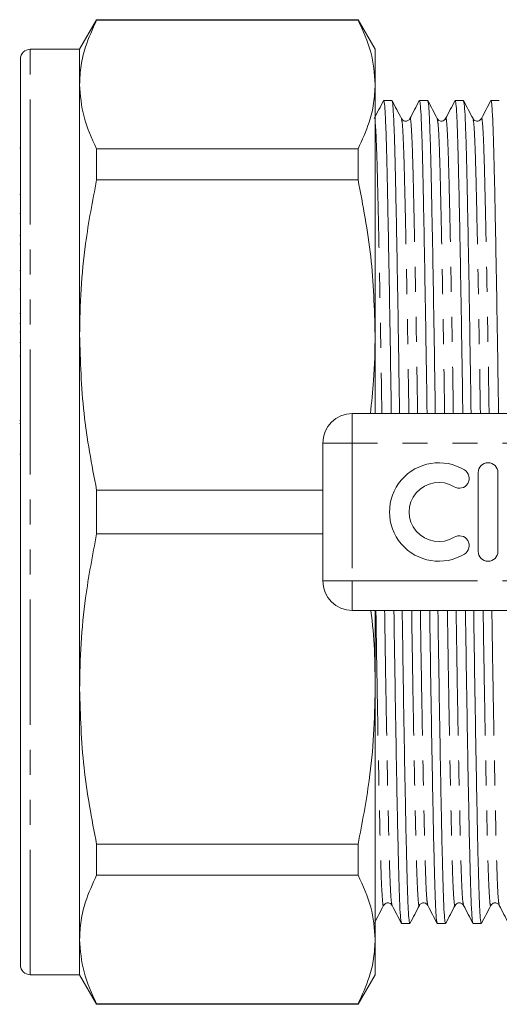
# Model space of a CAD drawing. Units: millimetres. Extents: x 146 to 261, y 82 to 275.
# Drawn here: x 146 to 170, y 86 to 136 of the extents above; entities that cross this region are included whole.
import ezdxf

# ---------------------------------------------------------------- set-up
doc = ezdxf.new("R2010")
doc.units = ezdxf.units.MM
doc.linetypes.add('PHANTOM', pattern=[12.7, 6.35, -1.27, 1.27, -1.27, 1.27, -1.27])

msp = doc.modelspace()

# ---------------------------------------------------------------- linework, layer by layer
at = {"color": 7, "linetype": 'Continuous', "lineweight": 15}
for p, q in [((149.68, 135.69), (148.814, 134.19)), ((162.948, 135.69), (149.68, 135.69)), ((149.68, 135.665), (149.68, 135.69)), ((149.68, 135.665), (162.948, 135.665)), ((163.814, 134.19), (162.948, 135.69)), ((162.948, 135.69), (162.948, 135.665)), ((148.814, 134.19), (146.314, 134.19)), ((148.814, 132.401), (148.814, 134.19)), ((163.814, 132.401), (163.814, 134.19)), ((145.814, 87.69), (145.814, 133.69)), ((148.814, 119.683), (148.814, 132.401)), ((163.814, 119.683), (163.814, 132.401)), ((164.667, 131.59), (164.248, 131.59)), ((166.481, 131.59), (166.062, 131.59)), ((168.295, 131.59), (167.876, 131.59)), ((170.109, 131.59), (169.69, 131.59)), ((145.814, 129.167), (145.776, 129.167)), ((149.68, 127.563), (149.68, 129.137)), ((162.948, 129.137), (149.68, 129.137)), ((162.948, 129.137), (162.948, 127.563)), ((149.68, 127.563), (162.948, 127.563)), ((145.814, 126.818), (145.776, 126.818)), ((145.776, 125.842), (145.814, 125.842)), ((145.776, 124.727), (145.814, 124.727)), ((145.814, 124.303), (145.776, 124.303)), ((145.776, 122.957), (145.814, 122.957)), ((145.814, 122.003), (145.776, 122.003)), ((145.776, 120.769), (145.814, 120.769)), ((145.814, 120.259), (145.776, 120.259)), ((145.814, 119.815), (145.776, 119.815)), ((148.814, 101.697), (148.814, 119.683)), ((163.814, 115.69), (163.814, 119.683)), ((145.776, 119.291), (145.814, 119.291)), ((145.776, 118.6), (145.814, 118.6)), ((162.655, 115.69), (185.515, 115.69)), ((145.814, 115.334), (145.776, 115.334)), ((145.814, 115.185), (145.776, 115.185)), ((161.155, 107.19), (161.155, 114.19)), ((145.776, 113.621), (145.814, 113.621)), ((169.045, 112.69), (169.045, 108.69)), ((170.045, 108.69), (170.045, 112.69)), ((149.68, 109.577), (149.68, 111.803)), ((161.155, 111.803), (149.68, 111.803)), ((149.68, 109.577), (161.155, 109.577)), ((185.515, 105.69), (162.655, 105.69)), ((163.814, 101.697), (163.814, 105.69)), ((148.814, 88.979), (148.814, 101.697)), ((163.814, 88.979), (163.814, 101.697)), ((162.948, 93.817), (149.68, 93.817)), ((149.68, 92.243), (149.68, 93.817)), ((162.948, 93.817), (162.948, 92.243)), ((149.68, 92.243), (162.948, 92.243)), ((165.155, 89.79), (165.574, 89.79)), ((166.969, 89.79), (167.388, 89.79)), ((168.783, 89.79), (169.202, 89.79)), ((148.814, 87.19), (148.814, 88.979)), ((163.814, 87.19), (163.814, 88.979)), ((146.314, 87.19), (148.814, 87.19)), ((148.814, 87.19), (149.68, 85.69)), ((162.948, 85.69), (163.814, 87.19)), ((162.948, 85.715), (149.68, 85.715)), ((149.68, 85.69), (149.68, 85.715)), ((149.68, 85.69), (162.948, 85.69)), ((162.948, 85.715), (162.948, 85.69))]:
    msp.add_line(p, q, dxfattribs=at)
at = {"color": 8, "linetype": 'PHANTOM', "lineweight": 0}
for p, q in [((146.314, 87.19), (146.314, 134.19)), ((162.655, 114.19), (162.655, 115.69)), ((161.155, 114.19), (162.655, 114.19)), ((162.655, 114.19), (162.655, 107.19)), ((189.326, 114.19), (162.655, 114.19)), ((161.155, 107.19), (162.655, 107.19)), ((162.655, 107.19), (189.326, 107.19)), ((162.655, 105.69), (162.655, 107.19))]:
    msp.add_line(p, q, dxfattribs=at)
at = {"color": 7, "linetype": 'Continuous', "lineweight": 15}
for centre, radius, start, end in [((146.314, 133.69), 0.5, 90, 180), ((162.655, 114.19), 1.5, 90, 180), ((167.043, 110.69), 2.5, 58.6208, 301.3792), ((169.545, 112.69), 0.5, 0, 180), ((168.085, 112.397), 0.5, 238.6208, 58.6208), ((167.043, 110.69), 1.5, 58.6208, 301.3792), ((168.085, 108.983), 0.5, 301.3792, 121.3792), ((169.545, 108.69), 0.5, 180, 0), ((162.655, 107.19), 1.5, 180, 270), ((146.314, 87.69), 0.5, 180, 270)]:
    msp.add_arc(centre, radius, start, end, dxfattribs=at)
for points, knots in [([(148.814, 132.401), (148.829, 132.721), (148.86, 133.362), (149.123, 134.454), (149.474, 135.218), (149.68, 135.665)], [0, 0, 0, 0, 0.292163, 0.585399, 1, 1, 1, 1]), ([(162.948, 135.665), (163.196, 135.128), (163.694, 134.048), (163.774, 132.952), (163.814, 132.401)], [0, 0, 0, 0, 0.497711, 1, 1, 1, 1]), ([(149.68, 129.137), (149.432, 129.675), (148.934, 130.754), (148.854, 131.851), (148.814, 132.401)], [0, 0, 0, 0, 0.497711, 1, 1, 1, 1]), ([(163.814, 132.401), (163.798, 132.081), (163.767, 131.44), (163.505, 130.348), (163.154, 129.584), (162.948, 129.137)], [0, 0, 0, 0, 0.292202, 0.585476, 1, 1, 1, 1]), ([(164.24, 131.582), (164.16, 131.429), (164.001, 131.124), (163.842, 130.818), (163.763, 130.666)], [0, 0, 0, 0, 0.500005, 1, 1, 1, 1]), ([(164.634, 115.69), (164.633, 115.799), (164.619, 116.816), (164.591, 118.668), (164.55, 121.181), (164.51, 123.5), (164.471, 125.575), (164.433, 127.359), (164.399, 128.843), (164.365, 130.035), (164.328, 130.914), (164.288, 131.483), (164.262, 131.554), (164.248, 131.589)], [0, 0, 0, 0, 0.012001, 0.111763, 0.212418, 0.313072, 0.412835, 0.510861, 0.606391, 0.701922, 0.799948, 0.89971, 1, 1, 1, 1]), ([(165.152, 130.666), (165.073, 130.818), (164.914, 131.124), (164.755, 131.429), (164.675, 131.582)], [0, 0, 0, 0, 0.499994, 1, 1, 1, 1]), ([(164.675, 131.552), (164.686, 131.52), (164.71, 131.45), (164.746, 130.906), (164.784, 130.027), (164.818, 128.833), (164.852, 127.347), (164.89, 125.56), (164.929, 123.484), (164.969, 121.164), (165.009, 118.649), (165.037, 116.803), (165.052, 115.793), (165.053, 115.69)], [0, 0, 0, 0, 0.0817872, 0.1836833, 0.2838053, 0.3813789, 0.4789525, 0.5790746, 0.6809707, 0.7837776, 0.8865845, 0.9884806, 1, 1, 1, 1]), ([(166.054, 131.582), (165.974, 131.429), (165.815, 131.124), (165.656, 130.818), (165.577, 130.666)], [0, 0, 0, 0, 0.500006, 1, 1, 1, 1]), ([(166.448, 115.69), (166.447, 115.799), (166.433, 116.816), (166.405, 118.668), (166.364, 121.181), (166.324, 123.5), (166.285, 125.575), (166.247, 127.359), (166.213, 128.843), (166.179, 130.035), (166.142, 130.914), (166.102, 131.483), (166.076, 131.554), (166.062, 131.589)], [0, 0, 0, 0, 0.0120007, 0.1117634, 0.2124178, 0.3130722, 0.4128349, 0.5108606, 0.6063913, 0.7019219, 0.7999477, 0.8997104, 1, 1, 1, 1]), ([(166.966, 130.666), (166.887, 130.818), (166.728, 131.124), (166.569, 131.429), (166.489, 131.582)], [0, 0, 0, 0, 0.499994, 1, 1, 1, 1]), ([(166.489, 131.552), (166.5, 131.52), (166.524, 131.45), (166.56, 130.906), (166.598, 130.027), (166.632, 128.833), (166.666, 127.347), (166.704, 125.56), (166.743, 123.484), (166.783, 121.164), (166.823, 118.649), (166.851, 116.803), (166.866, 115.793), (166.867, 115.69)], [0, 0, 0, 0, 0.081788, 0.183684, 0.283806, 0.381379, 0.478953, 0.579075, 0.680971, 0.783778, 0.886585, 0.988481, 1, 1, 1, 1]), ([(167.868, 131.582), (167.788, 131.429), (167.629, 131.124), (167.47, 130.818), (167.391, 130.666)], [0, 0, 0, 0, 0.500005, 1, 1, 1, 1]), ([(168.262, 115.69), (168.261, 115.799), (168.247, 116.816), (168.219, 118.668), (168.178, 121.181), (168.138, 123.5), (168.099, 125.575), (168.061, 127.359), (168.027, 128.843), (167.993, 130.035), (167.956, 130.914), (167.916, 131.483), (167.89, 131.554), (167.876, 131.589)], [0, 0, 0, 0, 0.012001, 0.111763, 0.212418, 0.313072, 0.412835, 0.510861, 0.606391, 0.701922, 0.799948, 0.89971, 1, 1, 1, 1]), ([(168.78, 130.666), (168.701, 130.818), (168.542, 131.124), (168.383, 131.429), (168.303, 131.582)], [0, 0, 0, 0, 0.499996, 1, 1, 1, 1]), ([(168.303, 131.552), (168.314, 131.52), (168.338, 131.45), (168.374, 130.906), (168.412, 130.027), (168.446, 128.833), (168.48, 127.347), (168.518, 125.56), (168.557, 123.484), (168.597, 121.164), (168.637, 118.649), (168.665, 116.803), (168.68, 115.793), (168.681, 115.69)], [0, 0, 0, 0, 0.081789, 0.183685, 0.283807, 0.38138, 0.478953, 0.579075, 0.680971, 0.783778, 0.886585, 0.988481, 1, 1, 1, 1]), ([(169.682, 131.582), (169.602, 131.429), (169.443, 131.124), (169.284, 130.818), (169.205, 130.666)], [0, 0, 0, 0, 0.500006, 1, 1, 1, 1]), ([(170.076, 115.69), (170.075, 115.799), (170.061, 116.816), (170.033, 118.668), (169.992, 121.181), (169.952, 123.5), (169.913, 125.575), (169.875, 127.359), (169.841, 128.843), (169.807, 130.035), (169.77, 130.914), (169.73, 131.483), (169.704, 131.554), (169.69, 131.589)], [0, 0, 0, 0, 0.012001, 0.111763, 0.212418, 0.313072, 0.412835, 0.510861, 0.606391, 0.701922, 0.799948, 0.89971, 1, 1, 1, 1]), ([(165.577, 130.666), (165.549, 130.628), (165.495, 130.554), (165.274, 130.521), (165.199, 130.61), (165.152, 130.666)], [0, 0, 0, 0, 0.280053, 0.545531, 1, 1, 1, 1]), ([(167.391, 130.666), (167.343, 130.61), (167.269, 130.521), (167.047, 130.554), (166.994, 130.628), (166.966, 130.666)], [0, 0, 0, 0, 0.454485, 0.719962, 1, 1, 1, 1]), ([(169.205, 130.666), (169.157, 130.61), (169.083, 130.521), (168.861, 130.554), (168.808, 130.628), (168.78, 130.666)], [0, 0, 0, 0, 0.454485, 0.719959, 1, 1, 1, 1]), ([(148.814, 119.683), (148.829, 120.456), (148.86, 122.003), (149.123, 124.639), (149.474, 126.483), (149.68, 127.563)], [0, 0, 0, 0, 0.292163, 0.585399, 1, 1, 1, 1]), ([(162.948, 127.563), (163.196, 126.266), (163.694, 123.659), (163.774, 121.012), (163.814, 119.683)], [0, 0, 0, 0, 0.497711, 1, 1, 1, 1]), ([(149.68, 111.803), (149.432, 113.1), (148.934, 115.707), (148.854, 118.354), (148.814, 119.683)], [0, 0, 0, 0, 0.4977108, 1, 1, 1, 1]), ([(163.814, 119.683), (163.803, 118.91), (163.784, 117.576), (163.634, 116.248), (163.571, 115.69)], [0, 0, 0, 0, 0.579265, 1, 1, 1, 1]), ([(148.814, 101.697), (148.829, 102.469), (148.86, 104.017), (149.123, 106.653), (149.474, 108.497), (149.68, 109.577)], [0, 0, 0, 0, 0.292163, 0.585399, 1, 1, 1, 1]), ([(163.586, 105.69), (163.586, 105.685), (163.803, 104.367), (163.808, 103.029), (163.814, 101.697)], [0, 0, 0, 0, 0.003872, 1, 1, 1, 1]), ([(165.147, 89.828), (165.136, 89.86), (165.112, 89.93), (165.075, 90.474), (165.038, 91.353), (165.004, 92.547), (164.97, 94.033), (164.932, 95.82), (164.893, 97.896), (164.853, 100.216), (164.812, 102.731), (164.784, 104.577), (164.77, 105.587), (164.769, 105.69)], [0, 0, 0, 0, 0.081787, 0.183683, 0.283805, 0.381379, 0.478953, 0.579075, 0.680971, 0.783778, 0.886584, 0.988481, 1, 1, 1, 1]), ([(165.187, 105.69), (165.189, 105.581), (165.203, 104.564), (165.231, 102.712), (165.271, 100.199), (165.312, 97.88), (165.351, 95.805), (165.388, 94.021), (165.423, 92.537), (165.457, 91.345), (165.494, 90.466), (165.533, 89.897), (165.56, 89.826), (165.574, 89.791)], [0, 0, 0, 0, 0.012001, 0.111763, 0.212418, 0.313072, 0.412835, 0.510861, 0.606391, 0.701922, 0.799948, 0.89971, 1, 1, 1, 1]), ([(166.961, 89.828), (166.95, 89.86), (166.926, 89.93), (166.889, 90.474), (166.852, 91.353), (166.818, 92.547), (166.784, 94.033), (166.746, 95.82), (166.707, 97.896), (166.667, 100.216), (166.626, 102.731), (166.598, 104.577), (166.584, 105.587), (166.583, 105.69)], [0, 0, 0, 0, 0.081789, 0.183685, 0.283807, 0.38138, 0.478954, 0.579075, 0.680971, 0.783778, 0.886585, 0.988481, 1, 1, 1, 1]), ([(167.001, 105.69), (167.003, 105.581), (167.017, 104.564), (167.045, 102.712), (167.085, 100.199), (167.126, 97.88), (167.165, 95.805), (167.202, 94.021), (167.237, 92.537), (167.271, 91.345), (167.308, 90.466), (167.347, 89.897), (167.374, 89.826), (167.388, 89.791)], [0, 0, 0, 0, 0.012001, 0.111763, 0.212418, 0.313072, 0.412835, 0.510861, 0.606391, 0.701922, 0.799948, 0.89971, 1, 1, 1, 1]), ([(168.775, 89.828), (168.764, 89.86), (168.74, 89.93), (168.703, 90.474), (168.666, 91.353), (168.632, 92.547), (168.598, 94.033), (168.56, 95.82), (168.521, 97.896), (168.481, 100.216), (168.44, 102.731), (168.412, 104.577), (168.398, 105.587), (168.397, 105.69)], [0, 0, 0, 0, 0.081788, 0.183684, 0.283806, 0.381379, 0.478953, 0.579075, 0.680971, 0.783778, 0.886585, 0.988481, 1, 1, 1, 1]), ([(168.815, 105.69), (168.817, 105.581), (168.831, 104.564), (168.859, 102.712), (168.899, 100.199), (168.94, 97.88), (168.979, 95.805), (169.016, 94.021), (169.051, 92.537), (169.085, 91.345), (169.122, 90.466), (169.161, 89.897), (169.188, 89.826), (169.202, 89.791)], [0, 0, 0, 0, 0.012001, 0.111763, 0.212418, 0.313072, 0.412835, 0.510861, 0.606391, 0.701922, 0.799948, 0.89971, 1, 1, 1, 1]), ([(149.68, 93.817), (149.432, 95.114), (148.934, 97.721), (148.854, 100.368), (148.814, 101.697)], [0, 0, 0, 0, 0.497711, 1, 1, 1, 1]), ([(163.814, 101.697), (163.798, 100.924), (163.767, 99.376), (163.505, 96.74), (163.154, 94.897), (162.948, 93.817)], [0, 0, 0, 0, 0.292202, 0.585476, 1, 1, 1, 1]), ([(148.814, 88.979), (148.829, 89.299), (148.86, 89.94), (149.123, 91.032), (149.474, 91.796), (149.68, 92.243)], [0, 0, 0, 0, 0.292163, 0.585399, 1, 1, 1, 1]), ([(162.948, 92.243), (163.196, 91.705), (163.694, 90.626), (163.774, 89.529), (163.814, 88.979)], [0, 0, 0, 0, 0.497711, 1, 1, 1, 1]), ([(163.768, 89.798), (163.848, 89.951), (164.007, 90.256), (164.166, 90.562), (164.245, 90.714)], [0, 0, 0, 0, 0.500006, 1, 1, 1, 1]), ([(164.245, 90.714), (164.292, 90.77), (164.367, 90.859), (164.588, 90.826), (164.642, 90.752), (164.67, 90.714)], [0, 0, 0, 0, 0.454504, 0.719975, 1, 1, 1, 1]), ([(164.67, 90.714), (164.749, 90.562), (164.908, 90.256), (165.067, 89.951), (165.147, 89.798)], [0, 0, 0, 0, 0.499995, 1, 1, 1, 1]), ([(165.582, 89.798), (165.662, 89.951), (165.821, 90.256), (165.98, 90.562), (166.059, 90.714)], [0, 0, 0, 0, 0.500007, 1, 1, 1, 1]), ([(166.059, 90.714), (166.087, 90.752), (166.14, 90.826), (166.362, 90.859), (166.436, 90.77), (166.484, 90.714)], [0, 0, 0, 0, 0.280036, 0.545509, 1, 1, 1, 1]), ([(166.484, 90.714), (166.563, 90.562), (166.722, 90.256), (166.881, 89.951), (166.961, 89.798)], [0, 0, 0, 0, 0.499996, 1, 1, 1, 1]), ([(167.396, 89.798), (167.476, 89.951), (167.635, 90.256), (167.794, 90.562), (167.873, 90.714)], [0, 0, 0, 0, 0.500006, 1, 1, 1, 1]), ([(167.873, 90.714), (167.92, 90.77), (167.995, 90.859), (168.216, 90.826), (168.27, 90.752), (168.298, 90.714)], [0, 0, 0, 0, 0.454472, 0.719949, 1, 1, 1, 1]), ([(168.298, 90.714), (168.377, 90.562), (168.536, 90.256), (168.695, 89.951), (168.775, 89.798)], [0, 0, 0, 0, 0.499994, 1, 1, 1, 1]), ([(169.21, 89.798), (169.29, 89.951), (169.449, 90.256), (169.608, 90.562), (169.687, 90.714)], [0, 0, 0, 0, 0.500006, 1, 1, 1, 1]), ([(169.687, 90.714), (169.734, 90.77), (169.809, 90.859), (170.03, 90.826), (170.084, 90.752), (170.112, 90.714)], [0, 0, 0, 0, 0.454495, 0.71997, 1, 1, 1, 1]), ([(170.112, 90.714), (170.191, 90.562), (170.35, 90.256), (170.509, 89.951), (170.589, 89.798)], [0, 0, 0, 0, 0.499994, 1, 1, 1, 1]), ([(149.68, 85.715), (149.432, 86.252), (148.934, 87.332), (148.854, 88.428), (148.814, 88.979)], [0, 0, 0, 0, 0.4977108, 1, 1, 1, 1]), ([(163.814, 88.979), (163.798, 88.659), (163.767, 88.018), (163.505, 86.926), (163.154, 86.162), (162.948, 85.715)], [0, 0, 0, 0, 0.2922021, 0.5854764, 1, 1, 1, 1])]:
    msp.add_open_spline(points, degree=3, knots=knots, dxfattribs=at)
at = {"color": 8, "linetype": 'PHANTOM', "lineweight": 0}
for points, knots in [([(165.152, 130.628), (165.165, 130.584), (165.195, 130.489), (165.238, 129.743), (165.282, 128.556), (165.322, 126.942), (165.366, 124.926), (165.414, 122.516), (165.462, 119.776), (165.5, 117.465), (165.521, 116.057), (165.526, 115.69)], [0, 0, 0, 0, 0.102181, 0.225124, 0.345027, 0.462709, 0.583776, 0.707417, 0.832119, 0.956287, 1, 1, 1, 1]), ([(165.577, 130.628), (165.579, 130.645), (165.598, 130.76), (165.634, 130.475), (165.68, 129.761), (165.723, 128.555), (165.763, 126.947), (165.808, 124.93), (165.855, 122.521), (165.904, 119.782), (165.942, 117.469), (165.963, 116.059), (165.968, 115.69)], [0, 0, 0, 0, 0.0213826, 0.1405512, 0.2582084, 0.3729544, 0.4855766, 0.6014374, 0.7197616, 0.8391006, 0.95793, 1, 1, 1, 1]), ([(166.966, 130.628), (166.979, 130.584), (167.009, 130.489), (167.052, 129.743), (167.096, 128.556), (167.136, 126.942), (167.18, 124.926), (167.228, 122.516), (167.276, 119.776), (167.314, 117.465), (167.335, 116.057), (167.34, 115.69)], [0, 0, 0, 0, 0.102181, 0.225125, 0.345027, 0.46271, 0.583777, 0.707417, 0.832119, 0.956287, 1, 1, 1, 1]), ([(167.391, 130.628), (167.393, 130.645), (167.412, 130.76), (167.448, 130.475), (167.494, 129.761), (167.537, 128.555), (167.577, 126.947), (167.622, 124.93), (167.669, 122.521), (167.718, 119.782), (167.756, 117.469), (167.777, 116.059), (167.782, 115.69)], [0, 0, 0, 0, 0.021381, 0.14055, 0.258207, 0.372953, 0.485576, 0.601437, 0.719761, 0.8391, 0.95793, 1, 1, 1, 1]), ([(168.78, 130.628), (168.793, 130.584), (168.823, 130.489), (168.866, 129.743), (168.91, 128.556), (168.95, 126.942), (168.994, 124.926), (169.042, 122.516), (169.09, 119.776), (169.128, 117.465), (169.149, 116.057), (169.154, 115.69)], [0, 0, 0, 0, 0.102182, 0.225126, 0.345028, 0.46271, 0.583777, 0.707418, 0.832119, 0.956287, 1, 1, 1, 1]), ([(169.205, 130.628), (169.207, 130.645), (169.226, 130.76), (169.262, 130.475), (169.308, 129.761), (169.351, 128.555), (169.391, 126.947), (169.436, 124.93), (169.483, 122.521), (169.532, 119.782), (169.57, 117.469), (169.591, 116.059), (169.596, 115.69)], [0, 0, 0, 0, 0.0213816, 0.1405504, 0.2582076, 0.3729538, 0.4855761, 0.601437, 0.7197613, 0.8391005, 0.95793, 1, 1, 1, 1]), ([(163.814, 130.448), (163.816, 130.439), (163.834, 130.354), (163.866, 129.723), (163.909, 128.565), (163.949, 126.945), (163.994, 124.931), (164.041, 122.521), (164.09, 119.782), (164.128, 117.469), (164.149, 116.059), (164.154, 115.69)], [0, 0, 0, 0, 0.01605, 0.150751, 0.28212, 0.411056, 0.543701, 0.679166, 0.815792, 0.951836, 1, 1, 1, 1]), ([(163.854, 105.69), (163.859, 105.321), (163.88, 103.911), (163.918, 101.598), (163.966, 98.859), (164.014, 96.45), (164.058, 94.433), (164.098, 92.825), (164.142, 91.619), (164.188, 90.905), (164.223, 90.62), (164.242, 90.735), (164.245, 90.752)], [0, 0, 0, 0, 0.04207, 0.1609, 0.280239, 0.398563, 0.514424, 0.627046, 0.741793, 0.85945, 0.978619, 1, 1, 1, 1]), ([(164.296, 105.69), (164.301, 105.323), (164.322, 103.915), (164.36, 101.604), (164.408, 98.864), (164.455, 96.454), (164.5, 94.438), (164.54, 92.824), (164.583, 91.637), (164.627, 90.891), (164.656, 90.796), (164.67, 90.752)], [0, 0, 0, 0, 0.043713, 0.167881, 0.292583, 0.416224, 0.537291, 0.654973, 0.774876, 0.897819, 1, 1, 1, 1]), ([(165.668, 105.69), (165.673, 105.321), (165.694, 103.911), (165.732, 101.598), (165.78, 98.859), (165.828, 96.45), (165.872, 94.433), (165.912, 92.825), (165.956, 91.619), (166.002, 90.905), (166.037, 90.62), (166.056, 90.735), (166.059, 90.752)], [0, 0, 0, 0, 0.04207, 0.1609, 0.280239, 0.398563, 0.514425, 0.627047, 0.741793, 0.859451, 0.97862, 1, 1, 1, 1]), ([(166.11, 105.69), (166.115, 105.323), (166.136, 103.915), (166.174, 101.604), (166.222, 98.864), (166.269, 96.454), (166.314, 94.438), (166.354, 92.824), (166.397, 91.637), (166.441, 90.891), (166.47, 90.796), (166.484, 90.752)], [0, 0, 0, 0, 0.043713, 0.167881, 0.292582, 0.416223, 0.53729, 0.654972, 0.774874, 0.897818, 1, 1, 1, 1]), ([(167.482, 105.69), (167.487, 105.321), (167.508, 103.911), (167.546, 101.598), (167.594, 98.859), (167.642, 96.45), (167.686, 94.433), (167.726, 92.825), (167.77, 91.619), (167.816, 90.905), (167.851, 90.62), (167.87, 90.735), (167.873, 90.752)], [0, 0, 0, 0, 0.04207, 0.1608995, 0.2802386, 0.3985628, 0.5144238, 0.627046, 0.7417921, 0.8594493, 0.9786181, 1, 1, 1, 1]), ([(167.924, 105.69), (167.929, 105.323), (167.95, 103.915), (167.988, 101.604), (168.036, 98.864), (168.083, 96.454), (168.128, 94.438), (168.168, 92.824), (168.211, 91.637), (168.255, 90.891), (168.284, 90.796), (168.298, 90.752)], [0, 0, 0, 0, 0.0437126, 0.1678814, 0.2925827, 0.4162235, 0.5372904, 0.654973, 0.7748749, 0.8978187, 1, 1, 1, 1]), ([(169.296, 105.69), (169.301, 105.321), (169.322, 103.911), (169.36, 101.598), (169.408, 98.859), (169.456, 96.45), (169.5, 94.433), (169.54, 92.825), (169.584, 91.619), (169.63, 90.905), (169.665, 90.62), (169.684, 90.735), (169.687, 90.752)], [0, 0, 0, 0, 0.04207, 0.1609, 0.280239, 0.398563, 0.514424, 0.627046, 0.741793, 0.85945, 0.978619, 1, 1, 1, 1]), ([(169.738, 105.69), (169.743, 105.323), (169.764, 103.915), (169.802, 101.604), (169.85, 98.864), (169.897, 96.454), (169.942, 94.438), (169.982, 92.824), (170.025, 91.637), (170.069, 90.891), (170.098, 90.796), (170.112, 90.752)], [0, 0, 0, 0, 0.043713, 0.167882, 0.292583, 0.416224, 0.537291, 0.654974, 0.774876, 0.89782, 1, 1, 1, 1])]:
    msp.add_open_spline(points, degree=3, knots=knots, dxfattribs=at)

doc.saveas('drawing.dxf')
